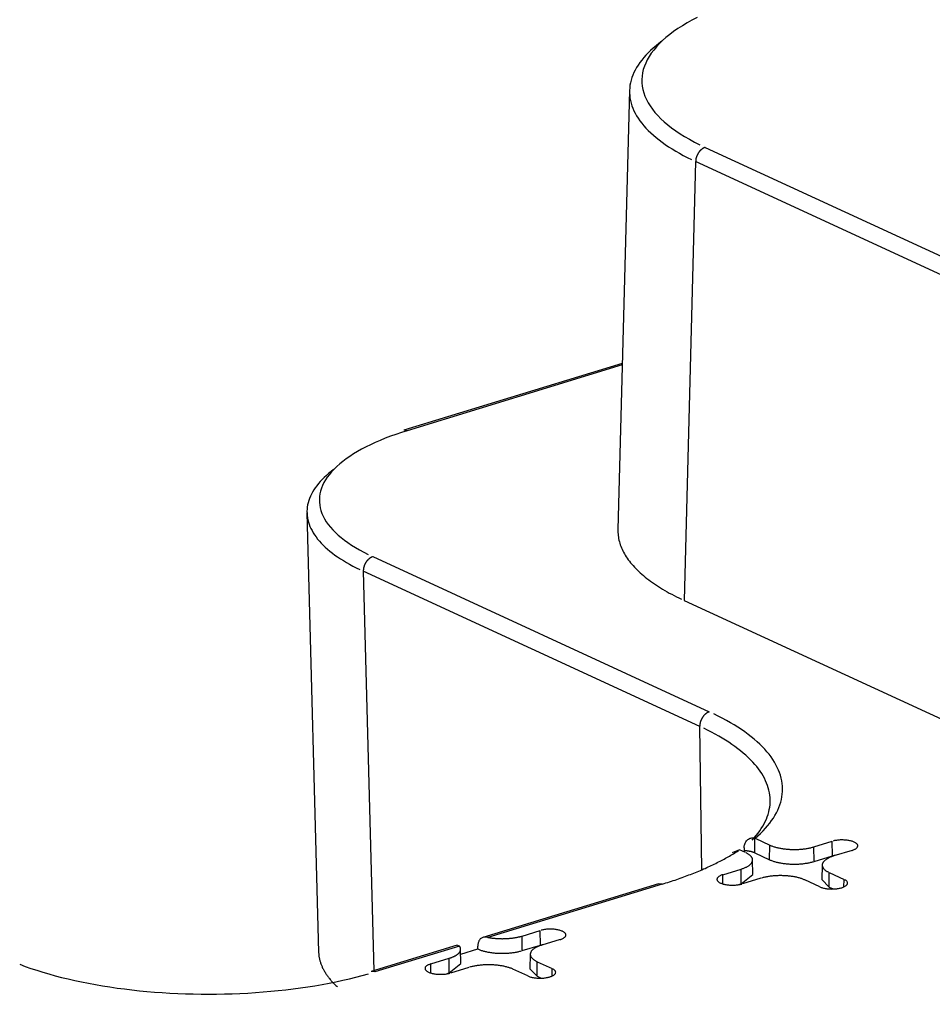
# Model space of a CAD drawing. Units: inches. Extents: x -2.2 to 31.7, y 0.3 to 22.2.
# Drawn here: x 3.5 to 3.8, y 6 to 6.3 of the extents above; entities that cross this region are included whole.
import ezdxf

# ---------------------------------------------------------------- set-up
doc = ezdxf.new("R2010")
doc.units = ezdxf.units.IN
doc.header["$LTSCALE"] = 0.5
doc.header["$MEASUREMENT"] = 0
doc.layers.add('1', color=7, linetype='Continuous')

msp = doc.modelspace()

# ---------------------------------------------------------------- linework, layer by layer
at = {"layer": '1', "color": 52, "linetype": 'Continuous'}
for p, q in [((3.67054, 6.27547), (3.66682, 6.13551)), ((3.69468, 6.25734), (4.39012, 5.93654)), ((3.69162, 6.25282), (3.68791, 6.11289)), ((4.38707, 5.93202), (3.69162, 6.25282)), ((3.66824, 6.18841), (3.59854, 6.16712)), ((3.66824, 6.18795), (3.59969, 6.167)), ((3.59969, 6.167), (3.59854, 6.16712)), ((3.56771, 6.14082), (3.57142, 6.00075)), ((3.58871, 6.12684), (3.69598, 6.07735)), ((3.58566, 6.12219), (3.58903, 5.9948)), ((3.69293, 6.07271), (3.58566, 6.12219)), ((3.68791, 6.11289), (3.84448, 6.04067)), ((3.6936, 6.027), (3.69293, 6.07271)), ((3.71048, 6.03237), (3.71054, 6.03703)), ((3.71054, 6.03703), (3.71056, 6.03702)), ((3.71056, 6.03702), (3.71528, 6.03484)), ((3.71521, 6.03019), (3.71528, 6.03484)), ((3.72935, 6.0343), (3.73516, 6.03608)), ((3.73522, 6.03142), (3.73516, 6.03608)), ((3.70563, 6.03334), (3.70324, 6.03239)), ((3.70752, 6.03247), (3.70563, 6.03334)), ((3.71048, 6.03237), (3.71521, 6.03019)), ((3.7294, 6.02964), (3.72935, 6.0343)), ((3.7294, 6.02964), (3.73522, 6.03142)), ((3.73682, 6.03175), (3.73522, 6.03142)), ((3.74147, 6.03317), (3.73566, 6.03139)), ((3.70985, 6.0255), (3.70976, 6.03013)), ((3.73197, 6.02851), (3.73188, 6.02387)), ((3.70026, 6.02542), (3.70608, 6.02719)), ((3.70029, 6.02249), (3.70026, 6.02542)), ((3.70613, 6.02253), (3.70608, 6.02719)), ((3.70613, 6.02253), (3.70985, 6.0255)), ((3.73415, 6.02145), (3.73421, 6.02611)), ((3.73421, 6.02611), (3.73895, 6.02392)), ((3.67981, 6.02254), (3.62378, 6.00542)), ((3.68096, 6.02242), (3.62538, 6.00544)), ((3.68096, 6.02242), (3.67981, 6.02254)), ((3.70496, 6.02217), (3.70613, 6.02253)), ((3.71239, 6.02428), (3.70657, 6.0225)), ((3.73119, 6.02156), (3.72646, 6.02374)), ((3.73188, 6.02387), (3.73415, 6.02145)), ((3.73891, 6.02154), (3.73895, 6.02392)), ((3.73415, 6.02145), (3.73542, 6.02087)), ((3.63627, 6.00587), (3.64209, 6.00764)), ((3.64214, 6.00298), (3.64209, 6.00764)), ((3.63633, 6.00121), (3.63627, 6.00587)), ((3.64375, 6.00331), (3.64214, 6.00298)), ((3.6484, 6.00473), (3.64258, 6.00295)), ((3.61563, 6.00293), (3.58814, 5.99453)), ((3.61633, 6.00267), (3.5893, 5.99441)), ((3.61565, 6.00293), (3.61633, 6.00267)), ((3.61678, 5.99706), (3.61669, 6.00169)), ((3.61672, 6.00006), (3.62219, 6.00173)), ((3.63633, 6.00121), (3.64214, 6.00298)), ((3.6389, 6.00007), (3.63881, 5.99543)), ((3.60719, 5.99698), (3.613, 5.99876)), ((3.60722, 5.99406), (3.60719, 5.99698)), ((3.61306, 5.9941), (3.613, 5.99876)), ((3.61306, 5.9941), (3.61678, 5.99706)), ((3.64107, 5.99302), (3.64114, 5.99767)), ((3.64114, 5.99767), (3.64588, 5.99549)), ((3.5893, 5.99441), (3.58814, 5.99453)), ((3.61188, 5.99374), (3.61306, 5.9941)), ((3.61932, 5.99584), (3.6135, 5.99407)), ((3.63812, 5.99312), (3.63338, 5.9953)), ((3.63881, 5.99543), (3.64107, 5.99302)), ((3.64584, 5.9931), (3.64588, 5.99549)), ((3.64107, 5.99302), (3.64234, 5.99243))]:
    msp.add_line(p, q, dxfattribs=at)
for points in [[(3.69209, 6.29877, 0), (3.69045, 6.29791, 0), (3.68888, 6.29702, 0), (3.68738, 6.29612, 0), (3.68596, 6.2952, 0), (3.68461, 6.29427, 0), (3.68335, 6.29332, 0), (3.68216, 6.29236, 0), (3.68106, 6.29138, 0), (3.68004, 6.29039, 0), (3.6791, 6.28939, 0), (3.67825, 6.28837, 0), (3.67748, 6.28735, 0), (3.6768, 6.28632, 0), (3.6762, 6.28528, 0), (3.67569, 6.28424, 0), (3.67527, 6.28319, 0), (3.67494, 6.28213, 0), (3.67469, 6.28108, 0), (3.67454, 6.28001, 0), (3.67447, 6.27895, 0), (3.67449, 6.27789, 0), (3.6746, 6.27683, 0), (3.6748, 6.27577, 0), (3.67509, 6.27471, 0), (3.67547, 6.27366, 0), (3.67593, 6.27261, 0), (3.67648, 6.27157, 0), (3.67712, 6.27054, 0), (3.67784, 6.26951, 0), (3.67865, 6.26849, 0), (3.67955, 6.26749, 0), (3.68053, 6.26649, 0), (3.68159, 6.26551, 0), (3.68273, 6.26453, 0), (3.68396, 6.26358, 0), (3.68526, 6.26263, 0), (3.68664, 6.26171, 0), (3.6881, 6.2608, 0), (3.68964, 6.25991, 0), (3.69124, 6.25903, 0), (3.69292, 6.25818, 0)], [(3.68089, 6.29122, 0), (3.67992, 6.29049, 0), (3.67899, 6.28975, 0), (3.67811, 6.289, 0), (3.67728, 6.28825, 0), (3.67649, 6.28749, 0), (3.67576, 6.28672, 0), (3.67506, 6.28595, 0), (3.67442, 6.28517, 0), (3.67383, 6.28438, 0), (3.67328, 6.28359, 0), (3.67278, 6.2828, 0), (3.67233, 6.282, 0), (3.67193, 6.2812, 0), (3.67158, 6.28039, 0), (3.67129, 6.27958, 0), (3.67104, 6.27877, 0), (3.67084, 6.27796, 0), (3.67069, 6.27714, 0), (3.67059, 6.27633, 0), (3.67054, 6.27551, 0), (3.67054, 6.2747, 0), (3.67059, 6.27388, 0), (3.67069, 6.27306, 0), (3.67084, 6.27225, 0), (3.67105, 6.27144, 0), (3.6713, 6.27062, 0), (3.6716, 6.26981, 0), (3.67195, 6.26901, 0), (3.67235, 6.26821, 0), (3.6728, 6.26741, 0), (3.6733, 6.26661, 0), (3.67385, 6.26582, 0), (3.67445, 6.26503, 0), (3.6751, 6.26425, 0), (3.67579, 6.26348, 0), (3.67653, 6.26271, 0), (3.67732, 6.26195, 0), (3.67815, 6.26119, 0), (3.67903, 6.26045, 0), (3.67996, 6.25971, 0), (3.68093, 6.25898, 0), (3.68195, 6.25825, 0), (3.68301, 6.25754, 0), (3.68411, 6.25683, 0), (3.68526, 6.25614, 0), (3.68645, 6.25545, 0), (3.68768, 6.25478, 0), (3.68896, 6.25412, 0), (3.69027, 6.25347, 0)], [(3.69468, 6.25734, 0), (3.69458, 6.25731, 0), (3.69449, 6.25728, 0), (3.69439, 6.25724, 0), (3.6943, 6.2572, 0), (3.6942, 6.25715, 0), (3.69411, 6.25711, 0), (3.69402, 6.25706, 0), (3.69393, 6.257, 0), (3.69383, 6.25694, 0), (3.69374, 6.25688, 0), (3.69365, 6.25682, 0), (3.69356, 6.25675, 0), (3.69348, 6.25668, 0), (3.69339, 6.25661, 0), (3.6933, 6.25653, 0), (3.69322, 6.25646, 0), (3.69314, 6.25638, 0), (3.69306, 6.25629, 0), (3.69298, 6.25621, 0), (3.6929, 6.25612, 0), (3.69282, 6.25603, 0), (3.69275, 6.25593, 0), (3.69268, 6.25584, 0), (3.6926, 6.25574, 0), (3.69254, 6.25564, 0), (3.69247, 6.25554, 0), (3.6924, 6.25544, 0), (3.69234, 6.25533, 0), (3.69228, 6.25523, 0), (3.69222, 6.25512, 0), (3.69217, 6.25501, 0), (3.69212, 6.2549, 0), (3.69207, 6.25479, 0), (3.69202, 6.25468, 0), (3.69197, 6.25456, 0), (3.69193, 6.25445, 0), (3.69189, 6.25433, 0), (3.69185, 6.25422, 0), (3.69182, 6.2541, 0), (3.69179, 6.25399, 0), (3.69176, 6.25387, 0), (3.69173, 6.25375, 0), (3.69171, 6.25364, 0), (3.69169, 6.25352, 0), (3.69167, 6.2534, 0), (3.69165, 6.25329, 0), (3.69164, 6.25317, 0), (3.69163, 6.25305, 0), (3.69163, 6.25294, 0)], [(3.59969, 6.167, 0), (3.59786, 6.16642, 0), (3.59608, 6.16583, 0), (3.59435, 6.16521, 0), (3.59268, 6.16457, 0), (3.59105, 6.16391, 0), (3.58949, 6.16323, 0), (3.58798, 6.16254, 0), (3.58653, 6.16182, 0), (3.58514, 6.16109, 0), (3.58381, 6.16035, 0), (3.58255, 6.15959, 0), (3.58135, 6.15881, 0), (3.58021, 6.15802, 0), (3.57914, 6.15722, 0), (3.57814, 6.15641, 0), (3.57721, 6.15558, 0), (3.57635, 6.15474, 0), (3.57556, 6.1539, 0), (3.57484, 6.15304, 0), (3.57419, 6.15218, 0), (3.57361, 6.15131, 0), (3.57311, 6.15043, 0), (3.57268, 6.14955, 0), (3.57232, 6.14866, 0), (3.57204, 6.14777, 0), (3.57183, 6.14688, 0), (3.5717, 6.14598, 0), (3.57165, 6.14509, 0), (3.57166, 6.14419, 0), (3.57176, 6.14329, 0), (3.57193, 6.1424, 0), (3.57217, 6.14151, 0), (3.57249, 6.14062, 0), (3.57288, 6.13973, 0), (3.57334, 6.13885, 0), (3.57388, 6.13798, 0), (3.5745, 6.13711, 0), (3.57518, 6.13625, 0), (3.57594, 6.1354, 0), (3.57676, 6.13456, 0), (3.57766, 6.13373, 0), (3.57862, 6.13291, 0), (3.57966, 6.1321, 0), (3.58076, 6.1313, 0), (3.58193, 6.13052, 0), (3.58316, 6.12975, 0), (3.58445, 6.129, 0), (3.58581, 6.12826, 0), (3.58723, 6.12754, 0)], [(3.57619, 6.15458, 0), (3.57539, 6.15396, 0), (3.57462, 6.15333, 0), (3.57389, 6.1527, 0), (3.5732, 6.15206, 0), (3.57256, 6.15142, 0), (3.57195, 6.15077, 0), (3.57138, 6.15011, 0), (3.57085, 6.14945, 0), (3.57036, 6.14878, 0), (3.56991, 6.14812, 0), (3.5695, 6.14744, 0), (3.56914, 6.14677, 0), (3.56881, 6.14609, 0), (3.56853, 6.14541, 0), (3.56829, 6.14472, 0), (3.56809, 6.14404, 0), (3.56793, 6.14335, 0), (3.56781, 6.14266, 0), (3.56774, 6.14198, 0), (3.56771, 6.14129, 0), (3.56772, 6.1406, 0), (3.56777, 6.13991, 0), (3.56787, 6.13922, 0), (3.568, 6.13853, 0), (3.56818, 6.13785, 0), (3.56841, 6.13716, 0), (3.56867, 6.13648, 0), (3.56897, 6.1358, 0), (3.56932, 6.13513, 0), (3.56971, 6.13445, 0), (3.57013, 6.13378, 0), (3.5706, 6.13312, 0), (3.57111, 6.13246, 0), (3.57166, 6.1318, 0), (3.57225, 6.13115, 0), (3.57288, 6.1305, 0), (3.57355, 6.12986, 0), (3.57426, 6.12923, 0), (3.57501, 6.1286, 0), (3.5758, 6.12797, 0), (3.57662, 6.12736, 0), (3.57748, 6.12675, 0), (3.57838, 6.12615, 0), (3.57931, 6.12556, 0), (3.58028, 6.12498, 0), (3.58129, 6.1244, 0), (3.58233, 6.12383, 0), (3.58341, 6.12328, 0), (3.58451, 6.12273, 0)], [(3.66682, 6.13551, 0), (3.66682, 6.13503, 0), (3.66683, 6.13454, 0), (3.66687, 6.13405, 0), (3.66692, 6.13356, 0), (3.66698, 6.13307, 0), (3.66707, 6.13258, 0), (3.66718, 6.13209, 0), (3.6673, 6.13161, 0), (3.66744, 6.13112, 0), (3.6676, 6.13064, 0), (3.66777, 6.13015, 0), (3.66797, 6.12967, 0), (3.66818, 6.12919, 0), (3.66841, 6.1287, 0), (3.66866, 6.12822, 0), (3.66892, 6.12774, 0), (3.6692, 6.12727, 0), (3.6695, 6.12679, 0), (3.66982, 6.12632, 0), (3.67016, 6.12584, 0), (3.67051, 6.12537, 0), (3.67088, 6.1249, 0), (3.67127, 6.12444, 0), (3.67167, 6.12397, 0), (3.67209, 6.12351, 0), (3.67253, 6.12305, 0), (3.67299, 6.12259, 0), (3.67346, 6.12214, 0), (3.67395, 6.12168, 0), (3.67446, 6.12123, 0), (3.67498, 6.12078, 0), (3.67552, 6.12034, 0), (3.67607, 6.1199, 0), (3.67665, 6.11946, 0), (3.67723, 6.11902, 0), (3.67784, 6.11859, 0), (3.67846, 6.11816, 0), (3.67909, 6.11773, 0), (3.67975, 6.11731, 0), (3.68041, 6.11689, 0), (3.6811, 6.11647, 0), (3.68179, 6.11606, 0), (3.68251, 6.11565, 0), (3.68323, 6.11524, 0), (3.68398, 6.11484, 0), (3.68474, 6.11444, 0), (3.68551, 6.11405, 0), (3.6863, 6.11366, 0), (3.6871, 6.11327, 0)], [(3.58871, 6.12684, 0), (3.58861, 6.1268, 0), (3.58852, 6.12677, 0), (3.58842, 6.12673, 0), (3.58832, 6.12669, 0), (3.58823, 6.12664, 0), (3.58813, 6.12659, 0), (3.58804, 6.12654, 0), (3.58794, 6.12648, 0), (3.58785, 6.12642, 0), (3.58776, 6.12636, 0), (3.58767, 6.1263, 0), (3.58757, 6.12623, 0), (3.58749, 6.12615, 0), (3.5874, 6.12608, 0), (3.58731, 6.126, 0), (3.58722, 6.12592, 0), (3.58714, 6.12584, 0), (3.58706, 6.12575, 0), (3.58698, 6.12566, 0), (3.5869, 6.12557, 0), (3.58682, 6.12548, 0), (3.58675, 6.12538, 0), (3.58667, 6.12528, 0), (3.5866, 6.12518, 0), (3.58653, 6.12508, 0), (3.58647, 6.12497, 0), (3.5864, 6.12487, 0), (3.58634, 6.12476, 0), (3.58628, 6.12465, 0), (3.58622, 6.12454, 0), (3.58617, 6.12443, 0), (3.58611, 6.12431, 0), (3.58606, 6.1242, 0), (3.58602, 6.12408, 0), (3.58597, 6.12397, 0), (3.58593, 6.12385, 0), (3.58589, 6.12373, 0), (3.58586, 6.12361, 0), (3.58582, 6.12349, 0), (3.58579, 6.12337, 0), (3.58577, 6.12325, 0), (3.58574, 6.12313, 0), (3.58572, 6.12302, 0), (3.5857, 6.1229, 0), (3.58569, 6.12278, 0), (3.58568, 6.12266, 0), (3.58567, 6.12254, 0), (3.58566, 6.12242, 0), (3.58566, 6.12231, 0)], [(3.69598, 6.07735, 0), (3.69588, 6.07732, 0), (3.69579, 6.07729, 0), (3.69569, 6.07725, 0), (3.69559, 6.0772, 0), (3.6955, 6.07716, 0), (3.6954, 6.07711, 0), (3.69531, 6.07706, 0), (3.69521, 6.077, 0), (3.69512, 6.07694, 0), (3.69503, 6.07688, 0), (3.69494, 6.07681, 0), (3.69485, 6.07674, 0), (3.69476, 6.07667, 0), (3.69467, 6.0766, 0), (3.69458, 6.07652, 0), (3.6945, 6.07644, 0), (3.69441, 6.07635, 0), (3.69433, 6.07627, 0), (3.69425, 6.07618, 0), (3.69417, 6.07609, 0), (3.69409, 6.07599, 0), (3.69402, 6.0759, 0), (3.69394, 6.0758, 0), (3.69387, 6.0757, 0), (3.6938, 6.0756, 0), (3.69374, 6.07549, 0), (3.69367, 6.07538, 0), (3.69361, 6.07528, 0), (3.69355, 6.07517, 0), (3.69349, 6.07506, 0), (3.69344, 6.07494, 0), (3.69339, 6.07483, 0), (3.69334, 6.07472, 0), (3.69329, 6.0746, 0), (3.69324, 6.07448, 0), (3.6932, 6.07437, 0), (3.69316, 6.07425, 0), (3.69313, 6.07413, 0), (3.69309, 6.07401, 0), (3.69306, 6.07389, 0), (3.69304, 6.07377, 0), (3.69301, 6.07365, 0), (3.69299, 6.07353, 0), (3.69297, 6.07341, 0), (3.69296, 6.07329, 0), (3.69295, 6.07317, 0), (3.69294, 6.07306, 0), (3.69293, 6.07294, 0), (3.69293, 6.07282, 0)], [(3.71056, 6.03702, 0), (3.71145, 6.03781, 0), (3.7123, 6.0386, 0), (3.7131, 6.03941, 0), (3.71385, 6.04021, 0), (3.71456, 6.04103, 0), (3.71522, 6.04185, 0), (3.71583, 6.04267, 0), (3.71639, 6.0435, 0), (3.7169, 6.04434, 0), (3.71737, 6.04517, 0), (3.71778, 6.04602, 0), (3.71815, 6.04686, 0), (3.71847, 6.04771, 0), (3.71873, 6.04856, 0), (3.71895, 6.04941, 0), (3.71912, 6.05027, 0), (3.71923, 6.05112, 0), (3.7193, 6.05198, 0), (3.71932, 6.05283, 0), (3.71929, 6.05369, 0), (3.7192, 6.05455, 0), (3.71907, 6.0554, 0), (3.71889, 6.05625, 0), (3.71866, 6.05711, 0), (3.71838, 6.05796, 0), (3.71804, 6.0588, 0), (3.71766, 6.05965, 0), (3.71723, 6.06049, 0), (3.71675, 6.06133, 0), (3.71623, 6.06216, 0), (3.71565, 6.06299, 0), (3.71503, 6.06381, 0), (3.71435, 6.06463, 0), (3.71363, 6.06544, 0), (3.71286, 6.06625, 0), (3.71205, 6.06705, 0), (3.71119, 6.06784, 0), (3.71028, 6.06863, 0), (3.70933, 6.0694, 0), (3.70833, 6.07017, 0), (3.70729, 6.07094, 0), (3.7062, 6.07169, 0), (3.70507, 6.07243, 0), (3.7039, 6.07317, 0), (3.70268, 6.07389, 0), (3.70142, 6.0746, 0), (3.70012, 6.07531, 0), (3.69878, 6.076, 0), (3.6974, 6.07668, 0)], [(3.70962, 6.03643, 0), (3.71029, 6.03716, 0), (3.71091, 6.03789, 0), (3.7115, 6.03863, 0), (3.71205, 6.03937, 0), (3.71255, 6.04012, 0), (3.71301, 6.04087, 0), (3.71344, 6.04162, 0), (3.71382, 6.04237, 0), (3.71416, 6.04313, 0), (3.71446, 6.04389, 0), (3.71472, 6.04466, 0), (3.71493, 6.04542, 0), (3.7151, 6.04619, 0), (3.71524, 6.04696, 0), (3.71533, 6.04773, 0), (3.71537, 6.0485, 0), (3.71538, 6.04926, 0), (3.71535, 6.05003, 0), (3.71527, 6.0508, 0), (3.71515, 6.05157, 0), (3.71499, 6.05234, 0), (3.71478, 6.0531, 0), (3.71454, 6.05387, 0), (3.71425, 6.05463, 0), (3.71392, 6.05539, 0), (3.71355, 6.05615, 0), (3.71314, 6.0569, 0), (3.71269, 6.05765, 0), (3.7122, 6.0584, 0), (3.71166, 6.05914, 0), (3.71109, 6.05988, 0), (3.71048, 6.06061, 0), (3.70982, 6.06134, 0), (3.70913, 6.06207, 0), (3.7084, 6.06278, 0), (3.70762, 6.0635, 0), (3.70681, 6.0642, 0), (3.70596, 6.0649, 0), (3.70508, 6.0656, 0), (3.70415, 6.06628, 0), (3.70319, 6.06696, 0), (3.70219, 6.06764, 0), (3.70116, 6.0683, 0), (3.70009, 6.06896, 0), (3.69898, 6.0696, 0), (3.69784, 6.07024, 0), (3.69666, 6.07087, 0), (3.69545, 6.07149, 0), (3.69421, 6.0721, 0)], [(3.71528, 6.03484, 0), (3.71548, 6.03475, 0), (3.71569, 6.03467, 0), (3.71591, 6.03458, 0), (3.71613, 6.0345, 0), (3.71636, 6.03442, 0), (3.7166, 6.03434, 0), (3.71684, 6.03427, 0), (3.71709, 6.03419, 0), (3.71735, 6.03413, 0), (3.71761, 6.03406, 0), (3.71787, 6.034, 0), (3.71815, 6.03394, 0), (3.71842, 6.03388, 0), (3.7187, 6.03383, 0), (3.71899, 6.03378, 0), (3.71928, 6.03373, 0), (3.71957, 6.03369, 0), (3.71987, 6.03365, 0), (3.72017, 6.03362, 0), (3.72047, 6.03359, 0), (3.72077, 6.03356, 0), (3.72108, 6.03353, 0), (3.72139, 6.03351, 0), (3.7217, 6.03349, 0), (3.72201, 6.03348, 0), (3.72233, 6.03347, 0), (3.72264, 6.03346, 0), (3.72295, 6.03346, 0), (3.72327, 6.03346, 0), (3.72358, 6.03347, 0), (3.72389, 6.03347, 0), (3.72421, 6.03349, 0), (3.72452, 6.0335, 0), (3.72483, 6.03352, 0), (3.72514, 6.03354, 0), (3.72544, 6.03357, 0), (3.72575, 6.0336, 0), (3.72605, 6.03363, 0), (3.72634, 6.03367, 0), (3.72664, 6.03371, 0), (3.72693, 6.03376, 0), (3.72722, 6.0338, 0), (3.7275, 6.03386, 0), (3.72778, 6.03391, 0), (3.72805, 6.03397, 0), (3.72832, 6.03403, 0), (3.72859, 6.03409, 0), (3.72885, 6.03416, 0), (3.7291, 6.03423, 0)], [(3.74147, 6.03317, 0), (3.74171, 6.03324, 0), (3.74194, 6.03333, 0), (3.74215, 6.03342, 0), (3.74234, 6.03351, 0), (3.74252, 6.0336, 0), (3.74268, 6.03371, 0), (3.74283, 6.03381, 0), (3.74295, 6.03392, 0), (3.74306, 6.03403, 0), (3.74315, 6.03414, 0), (3.74322, 6.03426, 0), (3.74327, 6.03437, 0), (3.74331, 6.03449, 0), (3.74332, 6.03461, 0), (3.74331, 6.03473, 0), (3.74328, 6.03484, 0), (3.74324, 6.03496, 0), (3.74317, 6.03508, 0), (3.74309, 6.03519, 0), (3.74298, 6.0353, 0), (3.74286, 6.03541, 0), (3.74272, 6.03551, 0), (3.74256, 6.03562, 0), (3.74239, 6.03571, 0), (3.7422, 6.03581, 0), (3.74199, 6.0359, 0), (3.74177, 6.03598, 0), (3.74154, 6.03606, 0), (3.74129, 6.03613, 0), (3.74103, 6.0362, 0), (3.74076, 6.03626, 0), (3.74048, 6.03632, 0), (3.7402, 6.03636, 0), (3.7399, 6.0364, 0), (3.7396, 6.03644, 0), (3.73929, 6.03646, 0), (3.73898, 6.03648, 0), (3.73867, 6.0365, 0), (3.73836, 6.0365, 0), (3.73804, 6.0365, 0), (3.73773, 6.03649, 0), (3.73742, 6.03647, 0), (3.73711, 6.03645, 0), (3.73681, 6.03641, 0), (3.73652, 6.03637, 0), (3.73623, 6.03633, 0), (3.73594, 6.03628, 0), (3.73567, 6.03622, 0), (3.73541, 6.03615, 0)], [(3.68096, 6.02242, 0), (3.68156, 6.0226, 0), (3.68215, 6.02279, 0), (3.68273, 6.02297, 0), (3.68332, 6.02316, 0), (3.68389, 6.02335, 0), (3.68447, 6.02354, 0), (3.68504, 6.02373, 0), (3.68561, 6.02393, 0), (3.68617, 6.02412, 0), (3.68673, 6.02432, 0), (3.68729, 6.02452, 0), (3.68784, 6.02472, 0), (3.68839, 6.02492, 0), (3.68893, 6.02512, 0), (3.68947, 6.02533, 0), (3.69001, 6.02553, 0), (3.69054, 6.02574, 0), (3.69107, 6.02595, 0), (3.69159, 6.02616, 0), (3.69211, 6.02637, 0), (3.69263, 6.02659, 0), (3.69314, 6.0268, 0), (3.69364, 6.02702, 0), (3.69415, 6.02724, 0), (3.69464, 6.02745, 0), (3.69514, 6.02768, 0), (3.69563, 6.0279, 0), (3.69611, 6.02812, 0), (3.69659, 6.02834, 0), (3.69707, 6.02857, 0), (3.69754, 6.0288, 0), (3.69801, 6.02903, 0), (3.69847, 6.02926, 0), (3.69893, 6.02949, 0), (3.69939, 6.02972, 0), (3.69984, 6.02995, 0), (3.70028, 6.03019, 0), (3.70072, 6.03042, 0), (3.70116, 6.03066, 0), (3.70159, 6.0309, 0), (3.70201, 6.03114, 0), (3.70243, 6.03138, 0), (3.70285, 6.03162, 0), (3.70326, 6.03186, 0), (3.70367, 6.03211, 0), (3.70407, 6.03235, 0), (3.70447, 6.0326, 0), (3.70486, 6.03285, 0), (3.70525, 6.0331, 0)], [(3.70608, 6.02719, 0), (3.70632, 6.02727, 0), (3.70655, 6.02735, 0), (3.70678, 6.02743, 0), (3.707, 6.02751, 0), (3.70721, 6.0276, 0), (3.70742, 6.02769, 0), (3.70762, 6.02778, 0), (3.70781, 6.02787, 0), (3.70799, 6.02797, 0), (3.70816, 6.02807, 0), (3.70833, 6.02817, 0), (3.70849, 6.02827, 0), (3.70864, 6.02837, 0), (3.70878, 6.02848, 0), (3.70891, 6.02859, 0), (3.70903, 6.02869, 0), (3.70915, 6.0288, 0), (3.70925, 6.02892, 0), (3.70935, 6.02903, 0), (3.70943, 6.02914, 0), (3.70951, 6.02926, 0), (3.70957, 6.02937, 0), (3.70963, 6.02949, 0), (3.70968, 6.0296, 0), (3.70971, 6.02972, 0), (3.70974, 6.02984, 0), (3.70976, 6.02996, 0), (3.70976, 6.03007, 0), (3.70976, 6.03019, 0), (3.70975, 6.03031, 0), (3.70973, 6.03043, 0), (3.7097, 6.03055, 0), (3.70965, 6.03066, 0), (3.7096, 6.03078, 0), (3.70954, 6.03089, 0), (3.70947, 6.03101, 0), (3.70939, 6.03112, 0), (3.7093, 6.03124, 0), (3.7092, 6.03135, 0), (3.70909, 6.03146, 0), (3.70897, 6.03157, 0), (3.70885, 6.03168, 0), (3.70871, 6.03178, 0), (3.70857, 6.03189, 0), (3.70841, 6.03199, 0), (3.70825, 6.03209, 0), (3.70808, 6.03219, 0), (3.7079, 6.03229, 0), (3.70772, 6.03238, 0)], [(3.71048, 6.03237, 0), (3.71042, 6.0324, 0), (3.71037, 6.03242, 0), (3.71032, 6.03244, 0), (3.71027, 6.03246, 0), (3.71021, 6.03248, 0), (3.71016, 6.03251, 0), (3.7101, 6.03253, 0), (3.71004, 6.03255, 0), (3.70998, 6.03257, 0), (3.70993, 6.03259, 0), (3.70987, 6.03261, 0), (3.70981, 6.03263, 0), (3.70974, 6.03265, 0), (3.70968, 6.03266, 0), (3.70962, 6.03268, 0), (3.70955, 6.0327, 0), (3.70949, 6.03272, 0), (3.70942, 6.03273, 0), (3.70936, 6.03275, 0), (3.70929, 6.03277, 0), (3.70922, 6.03278, 0), (3.70916, 6.0328, 0), (3.70909, 6.03281, 0), (3.70902, 6.03283, 0), (3.70895, 6.03284, 0), (3.70888, 6.03286, 0), (3.70881, 6.03287, 0), (3.70873, 6.03288, 0), (3.70866, 6.03289, 0), (3.70859, 6.03291, 0), (3.70852, 6.03292, 0), (3.70844, 6.03293, 0), (3.70837, 6.03294, 0), (3.70829, 6.03295, 0), (3.70822, 6.03296, 0), (3.70814, 6.03297, 0), (3.70807, 6.03298, 0), (3.70799, 6.03298, 0), (3.70791, 6.03299, 0), (3.70784, 6.033, 0), (3.70776, 6.03301, 0), (3.70768, 6.03301, 0), (3.7076, 6.03302, 0), (3.70752, 6.03302, 0), (3.70745, 6.03303, 0), (3.70737, 6.03303, 0), (3.70729, 6.03304, 0), (3.70721, 6.03304, 0), (3.70713, 6.03304, 0)], [(3.73566, 6.03139, 0), (3.73542, 6.03131, 0), (3.73518, 6.03124, 0), (3.73496, 6.03115, 0), (3.73474, 6.03107, 0), (3.73452, 6.03098, 0), (3.73432, 6.03089, 0), (3.73412, 6.0308, 0), (3.73393, 6.03071, 0), (3.73374, 6.03061, 0), (3.73357, 6.03052, 0), (3.7334, 6.03042, 0), (3.73325, 6.03031, 0), (3.7331, 6.03021, 0), (3.73296, 6.0301, 0), (3.73282, 6.03, 0), (3.7327, 6.02989, 0), (3.73259, 6.02978, 0), (3.73248, 6.02967, 0), (3.73239, 6.02955, 0), (3.7323, 6.02944, 0), (3.73223, 6.02933, 0), (3.73216, 6.02921, 0), (3.73211, 6.0291, 0), (3.73206, 6.02898, 0), (3.73202, 6.02886, 0), (3.73199, 6.02874, 0), (3.73198, 6.02863, 0), (3.73197, 6.02851, 0), (3.73197, 6.02839, 0), (3.73198, 6.02827, 0), (3.73201, 6.02816, 0), (3.73204, 6.02804, 0), (3.73208, 6.02792, 0), (3.73213, 6.0278, 0), (3.73219, 6.02769, 0), (3.73226, 6.02757, 0), (3.73234, 6.02746, 0), (3.73243, 6.02735, 0), (3.73253, 6.02724, 0), (3.73264, 6.02712, 0), (3.73276, 6.02702, 0), (3.73289, 6.02691, 0), (3.73302, 6.0268, 0), (3.73317, 6.0267, 0), (3.73332, 6.02659, 0), (3.73348, 6.02649, 0), (3.73365, 6.02639, 0), (3.73383, 6.0263, 0), (3.73402, 6.0262, 0)], [(3.71521, 6.03019, 0), (3.71541, 6.0301, 0), (3.71562, 6.03001, 0), (3.71584, 6.02992, 0), (3.71607, 6.02984, 0), (3.7163, 6.02976, 0), (3.71654, 6.02968, 0), (3.71679, 6.02961, 0), (3.71704, 6.02953, 0), (3.7173, 6.02946, 0), (3.71756, 6.0294, 0), (3.71783, 6.02934, 0), (3.7181, 6.02928, 0), (3.71838, 6.02922, 0), (3.71866, 6.02917, 0), (3.71895, 6.02912, 0), (3.71924, 6.02907, 0), (3.71954, 6.02903, 0), (3.71984, 6.02899, 0), (3.72014, 6.02895, 0), (3.72045, 6.02892, 0), (3.72075, 6.02889, 0), (3.72106, 6.02887, 0), (3.72138, 6.02884, 0), (3.72169, 6.02883, 0), (3.722, 6.02881, 0), (3.72232, 6.0288, 0), (3.72264, 6.0288, 0), (3.72295, 6.02879, 0), (3.72327, 6.02879, 0), (3.72359, 6.0288, 0), (3.7239, 6.02881, 0), (3.72422, 6.02882, 0), (3.72453, 6.02883, 0), (3.72484, 6.02885, 0), (3.72515, 6.02888, 0), (3.72546, 6.0289, 0), (3.72577, 6.02893, 0), (3.72607, 6.02897, 0), (3.72637, 6.02901, 0), (3.72667, 6.02905, 0), (3.72696, 6.02909, 0), (3.72725, 6.02914, 0), (3.72754, 6.02919, 0), (3.72782, 6.02925, 0), (3.7281, 6.0293, 0), (3.72837, 6.02937, 0), (3.72864, 6.02943, 0), (3.7289, 6.0295, 0), (3.72915, 6.02957, 0)], [(3.70026, 6.02542, 0), (3.70002, 6.02534, 0), (3.6998, 6.02526, 0), (3.69959, 6.02517, 0), (3.69939, 6.02508, 0), (3.69922, 6.02498, 0), (3.69905, 6.02488, 0), (3.69891, 6.02477, 0), (3.69878, 6.02466, 0), (3.69867, 6.02455, 0), (3.69858, 6.02444, 0), (3.69851, 6.02433, 0), (3.69846, 6.02421, 0), (3.69843, 6.02409, 0), (3.69842, 6.02397, 0), (3.69842, 6.02386, 0), (3.69845, 6.02374, 0), (3.6985, 6.02362, 0), (3.69856, 6.02351, 0), (3.69865, 6.02339, 0), (3.69875, 6.02328, 0), (3.69888, 6.02317, 0), (3.69902, 6.02307, 0), (3.69917, 6.02297, 0), (3.69935, 6.02287, 0), (3.69954, 6.02277, 0), (3.69974, 6.02269, 0), (3.69996, 6.0226, 0), (3.7002, 6.02252, 0), (3.70044, 6.02245, 0), (3.7007, 6.02238, 0), (3.70097, 6.02232, 0), (3.70125, 6.02227, 0), (3.70154, 6.02222, 0), (3.70183, 6.02218, 0), (3.70213, 6.02215, 0), (3.70244, 6.02212, 0), (3.70275, 6.0221, 0), (3.70306, 6.02209, 0), (3.70338, 6.02208, 0), (3.70369, 6.02209, 0), (3.704, 6.0221, 0), (3.70431, 6.02211, 0), (3.70462, 6.02214, 0), (3.70492, 6.02217, 0), (3.70522, 6.02221, 0), (3.70551, 6.02225, 0), (3.70579, 6.02231, 0), (3.70606, 6.02237, 0), (3.70632, 6.02243, 0)], [(3.72646, 6.02374, 0), (3.72626, 6.02383, 0), (3.72605, 6.02392, 0), (3.72583, 6.024, 0), (3.72561, 6.02409, 0), (3.72537, 6.02417, 0), (3.72514, 6.02424, 0), (3.72489, 6.02432, 0), (3.72464, 6.02439, 0), (3.72439, 6.02446, 0), (3.72413, 6.02452, 0), (3.72386, 6.02459, 0), (3.72359, 6.02464, 0), (3.72331, 6.0247, 0), (3.72303, 6.02475, 0), (3.72275, 6.0248, 0), (3.72246, 6.02485, 0), (3.72216, 6.02489, 0), (3.72187, 6.02493, 0), (3.72157, 6.02497, 0), (3.72127, 6.025, 0), (3.72096, 6.02503, 0), (3.72065, 6.02505, 0), (3.72034, 6.02507, 0), (3.72003, 6.02509, 0), (3.71972, 6.0251, 0), (3.71941, 6.02511, 0), (3.7191, 6.02512, 0), (3.71878, 6.02512, 0), (3.71847, 6.02512, 0), (3.71815, 6.02512, 0), (3.71784, 6.02511, 0), (3.71753, 6.0251, 0), (3.71722, 6.02508, 0), (3.71691, 6.02506, 0), (3.7166, 6.02504, 0), (3.71629, 6.02501, 0), (3.71599, 6.02498, 0), (3.71569, 6.02495, 0), (3.71539, 6.02491, 0), (3.71509, 6.02487, 0), (3.7148, 6.02483, 0), (3.71452, 6.02478, 0), (3.71423, 6.02473, 0), (3.71395, 6.02467, 0), (3.71368, 6.02462, 0), (3.71341, 6.02456, 0), (3.71315, 6.02449, 0), (3.71289, 6.02442, 0), (3.71264, 6.02435, 0)], [(3.73119, 6.02156, 0), (3.7314, 6.02147, 0), (3.73162, 6.02138, 0), (3.73185, 6.0213, 0), (3.7321, 6.02123, 0), (3.73236, 6.02116, 0), (3.73263, 6.0211, 0), (3.7329, 6.02105, 0), (3.73319, 6.021, 0), (3.73349, 6.02096, 0), (3.73379, 6.02093, 0), (3.73409, 6.0209, 0), (3.7344, 6.02088, 0), (3.73472, 6.02087, 0), (3.73503, 6.02086, 0), (3.73534, 6.02087, 0), (3.73566, 6.02088, 0), (3.73597, 6.02089, 0), (3.73627, 6.02092, 0), (3.73658, 6.02095, 0), (3.73687, 6.02099, 0), (3.73716, 6.02104, 0), (3.73744, 6.02109, 0), (3.73771, 6.02115, 0), (3.73798, 6.02121, 0), (3.73823, 6.02128, 0), (3.73846, 6.02136, 0), (3.73869, 6.02144, 0), (3.7389, 6.02153, 0), (3.73909, 6.02162, 0), (3.73927, 6.02172, 0), (3.73943, 6.02182, 0), (3.73958, 6.02193, 0), (3.7397, 6.02204, 0), (3.73981, 6.02215, 0), (3.7399, 6.02226, 0), (3.73997, 6.02237, 0), (3.74003, 6.02249, 0), (3.74006, 6.02261, 0), (3.74007, 6.02272, 0), (3.74006, 6.02284, 0), (3.74004, 6.02296, 0), (3.73999, 6.02308, 0), (3.73992, 6.02319, 0), (3.73984, 6.02331, 0), (3.73973, 6.02342, 0), (3.73961, 6.02353, 0), (3.73947, 6.02363, 0), (3.73931, 6.02373, 0), (3.73914, 6.02383, 0)], [(3.6484, 6.00473, 0), (3.64864, 6.00481, 0), (3.64886, 6.00489, 0), (3.64907, 6.00498, 0), (3.64927, 6.00507, 0), (3.64945, 6.00517, 0), (3.64961, 6.00527, 0), (3.64975, 6.00537, 0), (3.64988, 6.00548, 0), (3.64999, 6.00559, 0), (3.65008, 6.00571, 0), (3.65015, 6.00582, 0), (3.6502, 6.00594, 0), (3.65023, 6.00605, 0), (3.65025, 6.00617, 0), (3.65024, 6.00629, 0), (3.65021, 6.00641, 0), (3.65016, 6.00652, 0), (3.6501, 6.00664, 0), (3.65001, 6.00675, 0), (3.64991, 6.00686, 0), (3.64979, 6.00697, 0), (3.64965, 6.00708, 0), (3.64949, 6.00718, 0), (3.64931, 6.00728, 0), (3.64912, 6.00737, 0), (3.64892, 6.00746, 0), (3.6487, 6.00754, 0), (3.64846, 6.00762, 0), (3.64822, 6.0077, 0), (3.64796, 6.00776, 0), (3.64769, 6.00782, 0), (3.64741, 6.00788, 0), (3.64712, 6.00793, 0), (3.64683, 6.00797, 0), (3.64653, 6.008, 0), (3.64622, 6.00803, 0), (3.64591, 6.00805, 0), (3.6456, 6.00806, 0), (3.64529, 6.00806, 0), (3.64497, 6.00806, 0), (3.64466, 6.00805, 0), (3.64435, 6.00803, 0), (3.64404, 6.00801, 0), (3.64374, 6.00798, 0), (3.64344, 6.00794, 0), (3.64315, 6.00789, 0), (3.64287, 6.00784, 0), (3.6426, 6.00778, 0), (3.64234, 6.00771, 0)], [(3.62538, 6.00544, 0), (3.62559, 6.0054, 0), (3.6258, 6.00536, 0), (3.62601, 6.00533, 0), (3.62623, 6.00529, 0), (3.62644, 6.00526, 0), (3.62666, 6.00523, 0), (3.62688, 6.00521, 0), (3.6271, 6.00518, 0), (3.62732, 6.00516, 0), (3.62755, 6.00513, 0), (3.62777, 6.00511, 0), (3.628, 6.0051, 0), (3.62823, 6.00508, 0), (3.62846, 6.00507, 0), (3.62869, 6.00505, 0), (3.62892, 6.00504, 0), (3.62915, 6.00504, 0), (3.62938, 6.00503, 0), (3.62961, 6.00503, 0), (3.62984, 6.00502, 0), (3.63007, 6.00502, 0), (3.6303, 6.00503, 0), (3.63053, 6.00503, 0), (3.63077, 6.00504, 0), (3.631, 6.00504, 0), (3.63123, 6.00505, 0), (3.63146, 6.00507, 0), (3.63169, 6.00508, 0), (3.63191, 6.0051, 0), (3.63214, 6.00511, 0), (3.63237, 6.00513, 0), (3.63259, 6.00516, 0), (3.63281, 6.00518, 0), (3.63303, 6.0052, 0), (3.63325, 6.00523, 0), (3.63347, 6.00526, 0), (3.63369, 6.00529, 0), (3.6339, 6.00533, 0), (3.63411, 6.00536, 0), (3.63432, 6.0054, 0), (3.63453, 6.00544, 0), (3.63473, 6.00548, 0), (3.63494, 6.00552, 0), (3.63514, 6.00557, 0), (3.63533, 6.00561, 0), (3.63553, 6.00566, 0), (3.63572, 6.00571, 0), (3.63591, 6.00576, 0), (3.63609, 6.00581, 0)], [(3.57142, 6.00075, 0), (3.57143, 6.00052, 0), (3.57144, 6.00029, 0), (3.57146, 6.00006, 0), (3.57148, 5.99982, 0), (3.57151, 5.99959, 0), (3.57154, 5.99936, 0), (3.57158, 5.99913, 0), (3.57162, 5.99889, 0), (3.57167, 5.99866, 0), (3.57172, 5.99843, 0), (3.57178, 5.9982, 0), (3.57184, 5.99797, 0), (3.5719, 5.99774, 0), (3.57198, 5.9975, 0), (3.57205, 5.99727, 0), (3.57213, 5.99704, 0), (3.57222, 5.99681, 0), (3.57231, 5.99658, 0), (3.5724, 5.99635, 0), (3.5725, 5.99612, 0), (3.5726, 5.99589, 0), (3.57271, 5.99566, 0), (3.57283, 5.99543, 0), (3.57295, 5.99521, 0), (3.57307, 5.99498, 0), (3.5732, 5.99475, 0), (3.57333, 5.99452, 0), (3.57347, 5.9943, 0), (3.57361, 5.99407, 0), (3.57375, 5.99384, 0), (3.57391, 5.99362, 0), (3.57406, 5.99339, 0), (3.57422, 5.99317, 0), (3.57439, 5.99294, 0), (3.57456, 5.99272, 0), (3.57473, 5.9925, 0), (3.57491, 5.99227, 0), (3.57509, 5.99205, 0), (3.57528, 5.99183, 0), (3.57547, 5.99161, 0), (3.57567, 5.99139, 0), (3.57587, 5.99117, 0), (3.57608, 5.99095, 0), (3.57629, 5.99073, 0), (3.57651, 5.99051, 0), (3.57673, 5.99029, 0), (3.57695, 5.99008, 0), (3.57718, 5.98986, 0), (3.57741, 5.98964, 0)], [(3.613, 5.99876, 0), (3.61318, 5.99881, 0), (3.61336, 5.99887, 0), (3.61353, 5.99893, 0), (3.6137, 5.99899, 0), (3.61386, 5.99905, 0), (3.61402, 5.99911, 0), (3.61417, 5.99918, 0), (3.61433, 5.99924, 0), (3.61447, 5.99931, 0), (3.61462, 5.99938, 0), (3.61476, 5.99945, 0), (3.61489, 5.99952, 0), (3.61502, 5.99959, 0), (3.61515, 5.99966, 0), (3.61527, 5.99974, 0), (3.61539, 5.99981, 0), (3.6155, 5.99989, 0), (3.61561, 5.99997, 0), (3.61571, 6.00004, 0), (3.61581, 6.00012, 0), (3.6159, 6.0002, 0), (3.61599, 6.00028, 0), (3.61607, 6.00036, 0), (3.61615, 6.00045, 0), (3.61622, 6.00053, 0), (3.61629, 6.00061, 0), (3.61635, 6.0007, 0), (3.61641, 6.00078, 0), (3.61646, 6.00086, 0), (3.61651, 6.00095, 0), (3.61655, 6.00104, 0), (3.61659, 6.00112, 0), (3.61662, 6.00121, 0), (3.61664, 6.00129, 0), (3.61666, 6.00138, 0), (3.61668, 6.00147, 0), (3.61669, 6.00155, 0), (3.61669, 6.00164, 0), (3.61669, 6.00173, 0), (3.61668, 6.00182, 0), (3.61667, 6.0019, 0), (3.61666, 6.00199, 0), (3.61663, 6.00208, 0), (3.61661, 6.00216, 0), (3.61657, 6.00225, 0), (3.61653, 6.00233, 0), (3.61649, 6.00242, 0), (3.61644, 6.0025, 0), (3.61639, 6.00259, 0)], [(3.62219, 6.00173, 0), (3.6224, 6.00164, 0), (3.62261, 6.00155, 0), (3.62283, 6.00146, 0), (3.62305, 6.00138, 0), (3.62329, 6.0013, 0), (3.62353, 6.00123, 0), (3.62377, 6.00115, 0), (3.62403, 6.00108, 0), (3.62428, 6.00101, 0), (3.62455, 6.00095, 0), (3.62481, 6.00089, 0), (3.62509, 6.00083, 0), (3.62537, 6.00077, 0), (3.62565, 6.00072, 0), (3.62594, 6.00067, 0), (3.62623, 6.00062, 0), (3.62652, 6.00058, 0), (3.62682, 6.00054, 0), (3.62712, 6.00051, 0), (3.62742, 6.00048, 0), (3.62773, 6.00045, 0), (3.62804, 6.00043, 0), (3.62835, 6.0004, 0), (3.62866, 6.00039, 0), (3.62897, 6.00037, 0), (3.62929, 6.00036, 0), (3.6296, 6.00036, 0), (3.62992, 6.00036, 0), (3.63023, 6.00036, 0), (3.63055, 6.00036, 0), (3.63086, 6.00037, 0), (3.63118, 6.00038, 0), (3.63149, 6.0004, 0), (3.6318, 6.00042, 0), (3.63211, 6.00044, 0), (3.63241, 6.00047, 0), (3.63272, 6.0005, 0), (3.63302, 6.00053, 0), (3.63332, 6.00057, 0), (3.63361, 6.00061, 0), (3.63391, 6.00066, 0), (3.63419, 6.00071, 0), (3.63448, 6.00076, 0), (3.63476, 6.00081, 0), (3.63503, 6.00087, 0), (3.6353, 6.00093, 0), (3.63557, 6.00099, 0), (3.63583, 6.00106, 0), (3.63608, 6.00113, 0)], [(3.64258, 6.00295, 0), (3.64234, 6.00288, 0), (3.64211, 6.0028, 0), (3.64188, 6.00272, 0), (3.64166, 6.00263, 0), (3.64145, 6.00255, 0), (3.64124, 6.00246, 0), (3.64104, 6.00237, 0), (3.64085, 6.00227, 0), (3.64067, 6.00218, 0), (3.6405, 6.00208, 0), (3.64033, 6.00198, 0), (3.64017, 6.00188, 0), (3.64002, 6.00177, 0), (3.63988, 6.00167, 0), (3.63975, 6.00156, 0), (3.63963, 6.00145, 0), (3.63952, 6.00134, 0), (3.63941, 6.00123, 0), (3.63932, 6.00112, 0), (3.63923, 6.001, 0), (3.63916, 6.00089, 0), (3.63909, 6.00077, 0), (3.63903, 6.00066, 0), (3.63899, 6.00054, 0), (3.63895, 6.00043, 0), (3.63892, 6.00031, 0), (3.6389, 6.00019, 0), (3.6389, 6.00007, 0), (3.6389, 5.99995, 0), (3.63891, 5.99984, 0), (3.63893, 5.99972, 0), (3.63897, 5.9996, 0), (3.63901, 5.99948, 0), (3.63906, 5.99937, 0), (3.63912, 5.99925, 0), (3.63919, 5.99914, 0), (3.63927, 5.99902, 0), (3.63936, 5.99891, 0), (3.63946, 5.9988, 0), (3.63957, 5.99869, 0), (3.63969, 5.99858, 0), (3.63981, 5.99847, 0), (3.63995, 5.99836, 0), (3.6401, 5.99826, 0), (3.64025, 5.99816, 0), (3.64041, 5.99806, 0), (3.64058, 5.99796, 0), (3.64076, 5.99786, 0), (3.64095, 5.99776, 0)], [(3.47612, 5.99686, 0), (3.47789, 5.9962, 0), (3.4797, 5.99556, 0), (3.48157, 5.99494, 0), (3.48348, 5.99434, 0), (3.48544, 5.99377, 0), (3.48744, 5.99321, 0), (3.48949, 5.99268, 0), (3.49157, 5.99217, 0), (3.4937, 5.99169, 0), (3.49586, 5.99122, 0), (3.49806, 5.99079, 0), (3.5003, 5.99037, 0), (3.50256, 5.98999, 0), (3.50485, 5.98962, 0), (3.50718, 5.98929, 0), (3.50952, 5.98898, 0), (3.51189, 5.98869, 0), (3.51428, 5.98844, 0), (3.51669, 5.9882, 0), (3.51912, 5.988, 0), (3.52157, 5.98782, 0), (3.52402, 5.98767, 0), (3.52649, 5.98755, 0), (3.52896, 5.98746, 0), (3.53145, 5.98739, 0), (3.53393, 5.98735, 0), (3.53642, 5.98734, 0), (3.53891, 5.98735, 0), (3.54139, 5.9874, 0), (3.54388, 5.98747, 0), (3.54635, 5.98756, 0), (3.54882, 5.98769, 0), (3.55127, 5.98784, 0), (3.55371, 5.98802, 0), (3.55614, 5.98823, 0), (3.55855, 5.98847, 0), (3.56094, 5.98873, 0), (3.5633, 5.98901, 0), (3.56565, 5.98933, 0), (3.56797, 5.98967, 0), (3.57026, 5.99003, 0), (3.57252, 5.99042, 0), (3.57475, 5.99084, 0), (3.57694, 5.99128, 0), (3.5791, 5.99174, 0), (3.58122, 5.99223, 0), (3.5833, 5.99274, 0), (3.58534, 5.99328, 0), (3.58734, 5.99383, 0)], [(3.60719, 5.99698, 0), (3.60695, 5.9969, 0), (3.60673, 5.99682, 0), (3.60652, 5.99673, 0), (3.60632, 5.99664, 0), (3.60614, 5.99654, 0), (3.60598, 5.99644, 0), (3.60584, 5.99634, 0), (3.60571, 5.99623, 0), (3.6056, 5.99612, 0), (3.60551, 5.996, 0), (3.60544, 5.99589, 0), (3.60539, 5.99577, 0), (3.60536, 5.99566, 0), (3.60534, 5.99554, 0), (3.60535, 5.99542, 0), (3.60538, 5.9953, 0), (3.60542, 5.99519, 0), (3.60549, 5.99507, 0), (3.60558, 5.99496, 0), (3.60568, 5.99485, 0), (3.6058, 5.99474, 0), (3.60594, 5.99463, 0), (3.6061, 5.99453, 0), (3.60628, 5.99443, 0), (3.60647, 5.99434, 0), (3.60667, 5.99425, 0), (3.60689, 5.99417, 0), (3.60713, 5.99409, 0), (3.60737, 5.99401, 0), (3.60763, 5.99395, 0), (3.6079, 5.99389, 0), (3.60818, 5.99383, 0), (3.60847, 5.99378, 0), (3.60876, 5.99374, 0), (3.60906, 5.99371, 0), (3.60937, 5.99368, 0), (3.60968, 5.99366, 0), (3.60999, 5.99365, 0), (3.6103, 5.99365, 0), (3.61062, 5.99365, 0), (3.61093, 5.99366, 0), (3.61124, 5.99368, 0), (3.61155, 5.9937, 0), (3.61185, 5.99373, 0), (3.61215, 5.99377, 0), (3.61244, 5.99382, 0), (3.61272, 5.99387, 0), (3.61299, 5.99393, 0), (3.61325, 5.994, 0)], [(3.63338, 5.9953, 0), (3.63318, 5.99539, 0), (3.63297, 5.99548, 0), (3.63276, 5.99557, 0), (3.63253, 5.99565, 0), (3.6323, 5.99573, 0), (3.63206, 5.99581, 0), (3.63182, 5.99588, 0), (3.63157, 5.99595, 0), (3.63132, 5.99602, 0), (3.63105, 5.99609, 0), (3.63079, 5.99615, 0), (3.63052, 5.99621, 0), (3.63024, 5.99626, 0), (3.62996, 5.99632, 0), (3.62967, 5.99637, 0), (3.62938, 5.99641, 0), (3.62909, 5.99645, 0), (3.6288, 5.99649, 0), (3.6285, 5.99653, 0), (3.62819, 5.99656, 0), (3.62789, 5.99659, 0), (3.62758, 5.99661, 0), (3.62727, 5.99664, 0), (3.62696, 5.99665, 0), (3.62665, 5.99667, 0), (3.62634, 5.99668, 0), (3.62602, 5.99668, 0), (3.62571, 5.99669, 0), (3.6254, 5.99669, 0), (3.62508, 5.99668, 0), (3.62477, 5.99667, 0), (3.62446, 5.99666, 0), (3.62414, 5.99665, 0), (3.62383, 5.99663, 0), (3.62353, 5.9966, 0), (3.62322, 5.99658, 0), (3.62292, 5.99655, 0), (3.62262, 5.99651, 0), (3.62232, 5.99648, 0), (3.62202, 5.99643, 0), (3.62173, 5.99639, 0), (3.62144, 5.99634, 0), (3.62116, 5.99629, 0), (3.62088, 5.99624, 0), (3.62061, 5.99618, 0), (3.62034, 5.99612, 0), (3.62007, 5.99605, 0), (3.61982, 5.99599, 0), (3.61956, 5.99592, 0)], [(3.63812, 5.99312, 0), (3.63832, 5.99303, 0), (3.63855, 5.99295, 0), (3.63878, 5.99287, 0), (3.63903, 5.99279, 0), (3.63928, 5.99273, 0), (3.63955, 5.99267, 0), (3.63983, 5.99261, 0), (3.64012, 5.99256, 0), (3.64041, 5.99252, 0), (3.64071, 5.99249, 0), (3.64102, 5.99246, 0), (3.64133, 5.99244, 0), (3.64164, 5.99243, 0), (3.64196, 5.99243, 0), (3.64227, 5.99243, 0), (3.64258, 5.99244, 0), (3.64289, 5.99246, 0), (3.6432, 5.99248, 0), (3.6435, 5.99251, 0), (3.6438, 5.99255, 0), (3.64409, 5.9926, 0), (3.64437, 5.99265, 0), (3.64464, 5.99271, 0), (3.6449, 5.99278, 0), (3.64515, 5.99285, 0), (3.64539, 5.99292, 0), (3.64561, 5.99301, 0), (3.64582, 5.9931, 0), (3.64602, 5.99319, 0), (3.6462, 5.99328, 0), (3.64636, 5.99339, 0), (3.6465, 5.99349, 0), (3.64663, 5.9936, 0), (3.64674, 5.99371, 0), (3.64683, 5.99382, 0), (3.6469, 5.99394, 0), (3.64695, 5.99405, 0), (3.64698, 5.99417, 0), (3.647, 5.99429, 0), (3.64699, 5.99441, 0), (3.64696, 5.99452, 0), (3.64692, 5.99464, 0), (3.64685, 5.99476, 0), (3.64676, 5.99487, 0), (3.64666, 5.99498, 0), (3.64654, 5.99509, 0), (3.6464, 5.99519, 0), (3.64624, 5.9953, 0), (3.64607, 5.99539, 0)]]:
    msp.add_polyline3d(points, dxfattribs=at)
for points, knots in [([(3.70704, 6.03398), (3.70704, 6.03438), (3.70711, 6.03478), (3.70725, 6.03516), (3.70739, 6.03553), (3.7076, 6.03589), (3.70785, 6.03618), (3.70811, 6.03649), (3.70843, 6.03675), (3.70877, 6.03692), (3.70909, 6.03708), (3.70943, 6.03717), (3.70974, 6.03718), (3.71003, 6.03719), (3.71031, 6.03714), (3.71054, 6.03703)], [0, 0, 0, 0, 0.204784, 0.204784, 0.204784, 0.410207, 0.410207, 0.410207, 0.623309, 0.623309, 0.623309, 0.821698, 0.821698, 0.821698, 1, 1, 1, 1]), ([(3.62538, 6.00544), (3.62499, 6.00552), (3.62461, 6.00554), (3.62426, 6.00551), (3.62391, 6.00548), (3.62359, 6.00538), (3.62332, 6.00522), (3.62306, 6.00507), (3.62284, 6.00485), (3.62267, 6.00459), (3.6225, 6.00432), (3.62238, 6.004), (3.6223, 6.00365), (3.62223, 6.00334), (3.6222, 6.00301), (3.62219, 6.00266)], [0, 0, 0, 0, 0.208602, 0.208602, 0.208602, 0.419259, 0.419259, 0.419259, 0.621054, 0.621054, 0.621054, 0.824672, 0.824672, 0.824672, 1, 1, 1, 1])]:
    msp.add_open_spline(points, degree=3, knots=knots, dxfattribs=at)
for points in [[(3.70704, 6.03398), (3.70704, 6.03367), (3.70705, 6.03336), (3.70705, 6.03305)], [(3.62219, 6.00173), (3.62219, 6.00204), (3.62219, 6.00235), (3.62219, 6.00266)]]:
    msp.add_open_spline(points, degree=3, dxfattribs=at)

doc.saveas('drawing.dxf')
